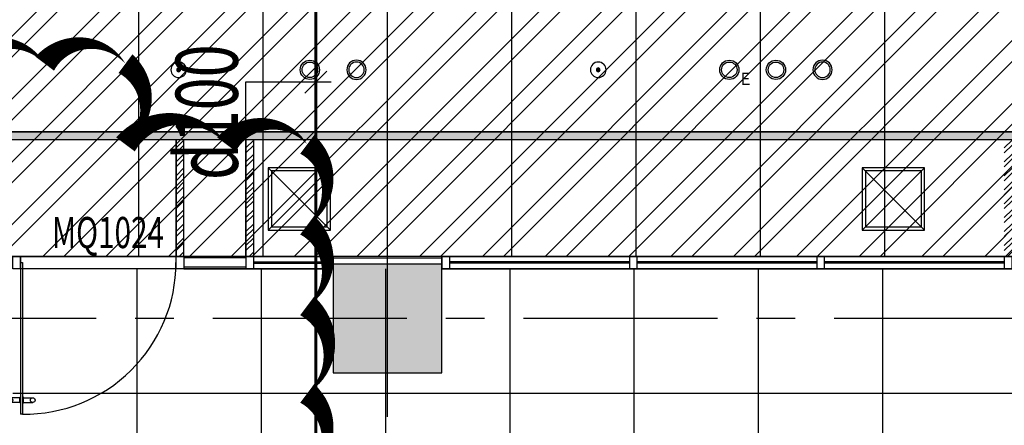
# Model space of a CAD drawing. Extents: x 443138 to 628230, y 228966 to 603793.
# Drawn here: x 572723 to 579060, y 443997 to 446607 of the extents above; entities that cross this region are included whole.
import ezdxf

# ---------------------------------------------------------------- set-up
doc = ezdxf.new("R2010")
doc.units = 0
doc.header["$LTSCALE"] = 1000
doc.linetypes.add('CENTER', pattern=[2, 1.25, -0.25, 0.25, -0.25])
doc.linetypes.add('DOTE', pattern=[2.42, 2, -0.2, 0.02, -0.2])
doc.layers.get('0').update_dxf_attribs({"linetype": 'CONTINUOUS'})
for name, color, linetype in [('001-公摊面积', 1, 'CONTINUOUS'), ('ACS_KT_BZ', 3, 'CONTINUOUS'), ('C-顶面设备-喷淋', 192, 'CONTINUOUS'), ('C-顶面设备-烟感、报警', 192, 'CONTINUOUS'), ('COLUMN', 4, 'CONTINUOUS'), ('DOTE', 14, 'DOTE'), ('F-门', 34, 'CONTINUOUS'), ('F-门编号', 4, 'CONTINUOUS'), ('FC-地材铺装', 34, 'CONTINUOUS'), ('P-门', 60, 'CONTINUOUS'), ('RC-天花灯具', 138, 'CONTINUOUS'), ('RC-天花造型', 54, 'CONTINUOUS'), ('W-WALL', 4, 'CONTINUOUS'), ('柱', 2, 'CONTINUOUS')]:
    doc.layers.add(name, color=color, linetype=linetype)
doc.layers.add('ACS_KT_LG', color=1, linetype='CONTINUOUS', lineweight=60)
doc.layers.add('DIM_MODI', color=6, linetype='CONTINUOUS', plot=False)
doc.styles.add('cc', font='txt.shx', dxfattribs={"width": 0.7, "bigfont": '@@hztxt.shx'})
doc.styles.add('宋体', font='txt', dxfattribs={"width": 0.8})

# ---------------------------------------------------------------- blocks, each defined once
blk = doc.blocks.new('一层柱网')
at = {"layer": '柱'}
h = blk.add_hatch(color=0, dxfattribs=at)
h.paths.add_polyline_path([(3246.3, -26723.5), (3430.8, -26615.1), (2999.9, -25881.8), (2482.7, -26185.9), (2741.7, -26625.8)])
h.paths.add_polyline_path([(10907.6, -26711.3), (11509.7, -26572.1), (11169.5, -25903.8), (10634.9, -26176.2)])
h.paths.add_polyline_path([(20956.2, 9658.2), (20552.9, 9214), (20997.1, 8810.7), (21400.4, 9254.9)])
h.paths.add_polyline_path([(18128.8, 8900), (18128.8, 9600), (17428.8, 9600), (17428.8, 8900)])
h.paths.add_polyline_path([(8100, 8900), (8100, 9600), (7400, 9600), (7400, 8900)])
h.paths.add_polyline_path([(0, 9600), (-700, 9600), (-700, 8900), (0, 8900)])
h.paths.add_polyline_path([(18128.8, -50), (18128.8, 650), (17428.8, 650), (17428.8, -50)])
h.paths.add_polyline_path([(8100, 0), (8100, 700), (7400, 700), (7400, 0)])
h.paths.add_polyline_path([(4450, 100), (4450, 700), (3850, 700), (3850, 100)])
h.paths.add_polyline_path([(0, 0), (0, 700), (-700, 700), (-700, 0)])
h.paths.add_polyline_path([(18128.8, -8150), (18128.8, -7450), (17428.8, -7450), (17428.8, -8150)])
h.paths.add_polyline_path([(8100, -8100), (8100, -7400), (7400, -7400), (7400, -8100)])
h.paths.add_polyline_path([(4450, -8500), (4450, -7900), (3850, -7900), (3850, -8500)])
h.paths.add_polyline_path([(-50, -8100), (-50, -7500), (-650, -7500), (-650, -8100)])
h.paths.add_polyline_path([(242, -10900.8), (-269.9, -10423.4), (-747.3, -10935.3), (-235.4, -11412.7)])
h.paths.add_polyline_path([(18128.8, -16250), (18128.8, -15550), (17428.8, -15550), (17428.8, -16250)])
h.paths.add_polyline_path([(8100, -16250), (8100, -15550), (7400, -15550), (7400, -16250)])
h.paths.add_polyline_path([(8394.6, -20751), (8044.6, -20144.8), (7438.4, -20494.8), (7788.4, -21101)])
h.paths.add_polyline_path([(18173.5, -23880.9), (17866.1, -23365.7), (17350.8, -23673.1), (17658.3, -24188.4)])
h.paths.add_polyline_path([(1795.6, -23959), (1451.5, -23467.5), (960, -23811.6), (1304.1, -24303.1)])
h.paths.add_polyline_path([(25782.9, 0), (25782.9, 600), (25182.9, 600), (25182.9, 0)])
h.paths.add_polyline_path([(25720.4, 3547.1), (25420.4, 4066.7), (24900.7, 3766.7), (25200.7, 3247.1)])
h.paths.add_polyline_path([(25832.9, -8150), (25832.9, -7450), (25132.9, -7450), (25132.9, -8150)])
h.paths.add_polyline_path([(-53.6, 16796), (7.4, 17493.3), (-690, 17554.3), (-751, 16857)])
h.paths.add_polyline_path([(-8107.6, 16937.5), (-8159.9, 17535.2), (-8757.6, 17482.9), (-8705.3, 16885.2)])
h.paths.add_polyline_path([(8050, 15987.2), (7450, 16152.4), (7450, 15387.2), (8050, 15387.2)])
h.paths.add_polyline_path([(-16282.5, 15474.6), (-16437.8, 16054.2), (-17017.4, 15898.9), (-16862.1, 15319.3)])
h.paths.add_polyline_path([(-24350, 8950), (-24350, 9550), (-24950, 9550), (-24950, 8950)])
h.paths.add_polyline_path([(-16250, 8950), (-16250, 9550), (-16850, 9550), (-16850, 8950)])
h.paths.add_polyline_path([(-20900, 8950), (-20900, 9550), (-21500, 9550), (-21500, 8950)])
h.paths.add_polyline_path([(-27286.4, 8891), (-27081.2, 9454.9), (-27645, 9660.1), (-27850.2, 9096.3)])
h.paths.add_polyline_path([(-8100, 9600), (-8800, 9600), (-8800, 8900), (-8100, 8900)])
h.paths.add_polyline_path([(-20760.6, -149.8), (-20694.1, 446.5), (-21290.4, 512.9), (-21356.9, -83.4)])
h.paths.add_polyline_path([(-13579.6, -10054.4), (-13473.3, -9868.6), (-12735, -10290.8), (-13032.9, -10811.6), (-13475.9, -10557.8)])
h.paths.add_polyline_path([(-24526.8, 836.1), (-24226.8, 1355.7), (-24746.4, 1655.7), (-25046.4, 1136.1)])
h.paths.add_polyline_path([(-8100, -50), (-8100, 650), (-8800, 650), (-8800, -50)])
h.paths.add_polyline_path([(-20760.6, -149.1), (-20694.1, 447.3), (-21290.5, 513.7), (-21356.9, -82.6)])
h.paths.add_polyline_path([(-16431.8, -1245.9), (-16224.2, -577.5), (-16881.2, -363.9), (-17097.6, -1029.6)])
h.paths.add_polyline_path([(-13206.6, -2603.4), (-12952.7, -2059.8), (-13541.8, -1785), (-13795.4, -2328.8)])
h.paths.add_polyline_path([(-8026.8, -4714.4), (-8546.4, -4414.4), (-8846.4, -4934), (-8326.8, -5234)])
h.paths.add_polyline_path([(-5281.3, -15758.6), (-5705.5, -15334.3), (-6129.8, -15758.6), (-5705.5, -16182.8)])
h.paths.add_polyline_path([(25629.9, -15600), (25629.9, -15830.7), (25433.1, -16200), (24882.9, -16200), (24882.9, -15600)])
edge = h.paths.add_edge_path(flags=17)
edge.add_line((2741.7, -26625.8), (3106, -26698.6))
at = {"layer": '柱', "color": 0}
blk.add_lwpolyline([(-8100, -50), (-8100, 650), (-8800, 650), (-8800, -50)], close=True, dxfattribs=at)
blk = doc.blocks.new('A$C42930829')
at = {"layer": 'P-门', "color": 0}
for p, q in [((75, 33.3), (15, 33.3)), ((75, 3.3), (15, 3.3)), ((98.7, 33.3), (158.7, 33.3)), ((98.7, 3.3), (158.7, 3.3))]:
    blk.add_line(p, q, dxfattribs=at)
for points in [[(80.9, 36.6), (75, 36.6), (75, 0), (80.9, 0)], [(92.9, 36.6), (98.7, 36.6), (98.7, 0), (92.9, 0)]]:
    blk.add_lwpolyline(points, close=True, dxfattribs=at)
for centre in [(15, 18.3), (158.7, 18.3)]:
    blk.add_circle(centre, 15, dxfattribs=at)
blk = doc.blocks.new('wfregethr')
at = {"layer": 'F-门', "color": 0}
for p, q in [((6071538.7, -1692134.7), (6071550.7, -1692134.7)), ((6071538.7, -1692134.7), (6071538.7, -1693109.7)), ((6071550.7, -1692134.7), (6071550.7, -1693109.7)), ((6071550.7, -1693109.7), (6071538.7, -1693109.7))]:
    blk.add_line(p, q, dxfattribs=at)
blk.add_ellipse((6071563.7, -1692134.7), major_axis=(689.4, 689.4), ratio=1, start_param=3.913658, end_param=5.497787, dxfattribs=at)
at = {"color": 8, "ltscale": 0.3, "rotation": 180}
blk.add_blockref('A$C42930829', (6071631.6, -1693001.2), dxfattribs=at)
blk = doc.blocks.new('tdfg')
at = {"color": 0}
for radius in [62, 49.9]:
    blk.add_circle((728197.3, -80227.3), radius, dxfattribs=at)
blk = doc.blocks.new('C-顶面喷淋')
at = {"layer": 'C-顶面设备-喷淋', "linetype": 'Continuous', "ltscale": 0.001}
blk.add_hatch(color=0, dxfattribs=at).paths.add_polyline_path([(-12.1, -50, 1), (12.1, -50, 1)])
at = {"layer": 'C-顶面设备-喷淋', "color": 0, "linetype": 'Continuous', "ltscale": 0.001}
for radius in [50, 12.1]:
    blk.add_circle((0, -50), radius, dxfattribs=at)
blk = doc.blocks.new('*U492')
at = {"layer": 'C-顶面设备-喷淋', "color": 8, "xscale": -0.9999976272721962, "yscale": 0.9999976272721962, "zscale": 0.9999976272721962}
blk.add_blockref('C-顶面喷淋', (29670.8, 79361.5), dxfattribs=at)
blk = doc.blocks.new('A$C3BFE0E46')
at = {"layer": 'C-顶面设备-烟感、报警', "color": 8}
blk.add_blockref('*U492', (-29620.8, -79261.5), dxfattribs=at)
blk = doc.blocks.new('A$C49EB0956')
at = {"layer": 'RC-天花灯具'}
blk.add_circle((62, 62), 62, dxfattribs=at)
at = {"layer": 'RC-天花灯具', "color": 161}
blk.add_circle((62, 62), 49.9, dxfattribs=at)
at = {"color": 1, "style": '宋体'}
blk.add_text('E', height=80, dxfattribs=at).set_placement((134.1, -36.1))
blk = doc.blocks.new('DSAFSADG')
at = {"layer": 'RC-天花造型', "color": 0, "ltscale": 0.3}
for p, q in [((1295626.5, 103407.4), (1295226.5, 103007.4)), ((1295226.5, 103407.4), (1295626.5, 103007.4))]:
    blk.add_line(p, q, dxfattribs=at)
for points in [[(1295226.5, 103007.4), (1295626.5, 103007.4), (1295626.5, 103407.4), (1295226.5, 103407.4)], [(1295246.5, 103027.4), (1295606.5, 103027.4), (1295606.5, 103387.4), (1295246.5, 103387.4)]]:
    blk.add_lwpolyline(points, close=True, dxfattribs=at)

msp = doc.modelspace()

# ---------------------------------------------------------------- hatches: boundary and pattern name
at = {"layer": '001-公摊面积', "ltscale": 0.3}
h = msp.add_hatch(dxfattribs=at)
h.set_pattern_fill('ANSI32', color=8, scale=30)
h.set_pattern_definition([(45, (-729063.3, 344572.25), (-202.05576, 202.05576), []), (45, (-728928.6, 344572.25), (-202.05576, 202.05576), [])])
edge = h.paths.add_edge_path()
edge.add_line((580680.4, 433834.1), (580690.4, 445084.4))
edge.add_line((580690.4, 445084.4), (572598.9, 445084.4))
edge.add_line((572598.9, 445084.4), (572598.9, 439995))
edge.add_line((572598.9, 439995), (569644.4, 439995))
edge.add_arc((591477.8, 438175.8), 21909.1, 169.99394, 175.23693, ccw=False)
edge.add_line((569902, 441982.5), (570334.1, 441781))
edge.add_line((570334.1, 441781), (570588, 442324.6))
edge.add_line((570588, 442324.6), (569998.9, 442599.3))
edge.add_line((569998.9, 442599.3), (569998.9, 447484.4))
edge.add_line((569998.9, 447484.4), (609464.9, 447495.8))
edge.add_line((609464.9, 447495.8), (610554.9, 444790.8))
edge.add_line((610554.9, 444790.8), (601669.5, 444784.4))
edge.add_line((601669.5, 444784.4), (600969.5, 444784.4))
edge.add_line((600969.5, 444784.4), (593790.4, 444794.4))
edge.add_line((593790.4, 444794.4), (593790.4, 436469.4))
edge.add_line((593790.4, 436469.4), (600969.5, 436469.4))
edge.add_line((600969.5, 436469.4), (600969.5, 436234.4))
edge.add_line((600969.5, 436234.4), (601669.5, 436234.4))
edge.add_line((601669.5, 436234.4), (601669.5, 436484.4))
edge.add_line((601669.5, 436484.4), (608673.6, 436484.4))
edge.add_line((608673.6, 436484.4), (608673.6, 436234.4))
edge.add_line((608673.6, 436234.4), (609373.6, 436234.4))
edge.add_line((609373.6, 436234.4), (609373.6, 436484.4))
edge.add_line((609373.6, 436484.4), (611094, 436484.4))
edge.add_line((611094, 436484.4), (611094, 436385.1))
edge.add_line((611094, 436385.1), (611494, 436385.1))
edge.add_arc((595200, 437705.3), 16347.4, 348.63539, 355.3675, ccw=False)
edge.add_line((611226.8, 434484.1), (600969.5, 434484.1))
edge.add_line((600969.5, 434484.1), (600969.5, 433834.4))
edge.add_line((600969.5, 433834.4), (591340.4, 433824.4))
edge.add_line((591340.4, 433824.4), (591340.4, 436284.4))
edge.add_line((591340.4, 436284.4), (591640.7, 436284.4))
edge.add_line((591640.7, 436284.4), (591640.7, 436984.4))
edge.add_line((591640.7, 436984.4), (591390.3, 436984.4))
edge.add_line((591390.3, 436984.4), (591389.3, 444384.4))
edge.add_line((591389.3, 444384.4), (591640.7, 444384.4))
edge.add_line((591640.7, 444384.4), (591640.7, 445084.4))
edge.add_line((591640.7, 445084.4), (582840.7, 445084.4))
edge.add_line((582840.7, 445084.4), (582840.7, 444384.4))
edge.add_line((582840.7, 444384.4), (583090.4, 444384.4))
edge.add_line((583090.4, 444384.4), (583090.4, 436884.4))
edge.add_line((583090.4, 436884.4), (582890.7, 436884.4))
edge.add_line((582890.7, 436884.4), (582890.7, 436284.4))
edge.add_line((582890.7, 436284.4), (583090.4, 436284.4))
edge.add_line((583090.4, 436284.4), (583090.4, 433834.1))
edge.add_line((583090.4, 433834.1), (580680.4, 433834.1))
at = {"layer": 'RC-天花造型', "ltscale": 0.3}
h = msp.add_hatch(dxfattribs=at)
h.set_pattern_fill('AR-RROOF', color=8, scale=5, angle=45)
h.set_pattern_definition([(45, (-729063.3, 344572.25), (107.763073, 287.368196), [1905, -254, 635, -127]), (45, (-728988.77, 344736.59), (-209.239968, 29.634845), [381, -41.91, 762, -95.25]), (45, (-729094.73, 344693.48), (406.8056023, 527.1410343), [1016, -177.8, 508, -127])])
h.paths.add_polyline_path([(593040.4, 445884.4), (593040.4, 445834.4), (609421.9, 445834.4), (609421.9, 445884.4)])
h.paths.add_polyline_path([(582290.4, 445884.4), (582290.4, 445834.4), (592140.4, 445834.4), (592140.4, 445884.4)])
h.paths.add_polyline_path([(581490.4, 445834.4), (581490.4, 445884.4), (571746.6, 445884.4), (571746.6, 445834.4)])
h = msp.add_hatch(dxfattribs=at)
h.set_pattern_fill('STEEL', color=8, scale=20)
h.set_pattern_definition([(45, (-734844.833, 344572.236), (-44.9012806, 44.9012806), []), (45, (-734844.833, 344603.986), (-44.9012806, 44.9012806), [])])
h.paths.add_polyline_path([(573728.9, 445084.4), (573778.9, 445084.4), (573778.9, 445834.4), (573728.9, 445834.4)])
h = msp.add_hatch(dxfattribs=at)
h.set_pattern_fill('STEEL', color=8, scale=20)
h.set_pattern_definition([(45, (-734394.833, 344572.255), (-44.9012806, 44.9012806), []), (45, (-734394.833, 344604.005), (-44.9012806, 44.9012806), [])])
h.paths.add_polyline_path([(574178.9, 445084.4), (574228.9, 445084.4), (574228.9, 445834.4), (574178.9, 445834.4)])
h = msp.add_hatch(dxfattribs=at)
h.set_pattern_fill('STEEL', color=8, scale=20)
h.set_pattern_definition([(45, (-729513.3, 344572.25), (-44.9012806, 44.9012806), []), (45, (-729513.3, 344604), (-44.9012806, 44.9012806), [])])
h.paths.add_polyline_path([(579060.4, 445084.4), (579110.4, 445084.4), (579110.4, 445834.4), (579060.4, 445834.4)])

# ---------------------------------------------------------------- linework, layer by layer
at = {"layer": '001-公摊面积', "color": 8, "ltscale": 0.3}
msp.add_lwpolyline([(580680.4, 433834.1), (580690.4, 445084.4), (572598.9, 445084.4), (572598.9, 439995), (569644.4, 439995, -0.022881), (569902, 441982.5), (570334.1, 441781), (570588, 442324.6), (569998.9, 442599.3), (569998.9, 447484.4), (609464.9, 447495.8)], format="xyb", dxfattribs=at)
at = {"layer": 'ACS_KT_BZ', "color": 8}
for p, q in [((574699.3, 446276), (574557.9, 446134.6)), ((574728.6, 446205.3), (574176.8, 446205.3)), ((574176.8, 446205.3), (574176.8, 445490))]:
    msp.add_line(p, q, dxfattribs=at)
at = {"layer": 'ACS_KT_LG', "color": 8}
msp.add_line((574628.6, 441499.1), (574628.6, 454115.5), dxfattribs=at)
at = {"layer": 'DIM_MODI', "color": 8}
msp.add_lwpolyline([(572407.1, 440307.4, 0, 150, 0.5), (572927, 440307.4, 0, 150, 0.5), (573490.2, 440307.4, 0, 150, 0.5), (574053.3, 440307.4, 0, 150, 0.5), (574053.3, 440870, 0, 150, 0.5), (574053.3, 441605.9, 0, 150, 0.5), (574573.2, 441605.9, 0, 150, 0.5), (574573.2, 442125.3, 0, 150, 0.5), (574573.2, 442644.7, 0, 150, 0.5), (574573.2, 443164.1, 0, 150, 0.5), (574573.2, 443683.5, 0, 150, 0.5), (574573.2, 444202.9, 0, 150, 0.5), (574573.2, 444765.6, 0, 150, 0.5), (574573.2, 445285, 0, 150, 0.5), (574573.2, 445804.5, 0, 150, 0.5), (574053.3, 445804.5, 0, 150, 0.5), (573403.5, 445804.5, 0, 150, 0.5), (573403.5, 446323.9, 0, 150, 0.5), (572883.7, 446323.9, 0, 150, 0.5), (572363.8, 446323.9, 0, 150, 0.5)], format="xyseb", dxfattribs=at)
at = {"layer": 'DOTE', "color": 8, "linetype": 'CENTER', "flags": 128}
for points in [[(575090.4, 416052.5), (575090.4, 462840.5)], [(613215.1, 444684.1), (553728.4, 444684.1)]]:
    msp.add_lwpolyline(points, dxfattribs=at)
at = {"layer": 'FC-地材铺装', "color": 8, "linetype": 'ByBlock', "ltscale": 0.3}
for p, q in [((573490.4, 445084.4), (573490.4, 447484.4)), ((574290.4, 445084.4), (574290.4, 447484.4)), ((575090.4, 445084.4), (575090.4, 447484.4)), ((575890.4, 445084.4), (575890.4, 447484.4)), ((576690.4, 445084.4), (576690.4, 447484.4)), ((577490.4, 445084.4), (577490.4, 447484.4)), ((578290.4, 445084.4), (578290.4, 447484.4)), ((610166.6, 445884.4), (570008.9, 445884.4)), ((600819.5, 445084.4), (575115.2, 445084.4)), ((573478.9, 440025), (573478.9, 445004.4)), ((574278.9, 440025), (574278.9, 445004.4)), ((575078.9, 440025), (575078.9, 445004.4)), ((575878.9, 440025), (575878.9, 445004.4)), ((576678.9, 440025), (576678.9, 445004.4)), ((577478.9, 440025), (577478.9, 445004.4)), ((578278.9, 440025), (578278.9, 445004.4)), ((572678.9, 444204.4), (580610.4, 444204.4))]:
    msp.add_line(p, q, dxfattribs=at)
at = {"layer": 'FC-地材铺装', "color": 8, "ltscale": 0.3}
for p, q in [((572728.9, 445084.4), (573728.9, 445084.4)), ((574690.7, 445084.4), (573778.9, 445084.4)), ((580690.4, 445084.4), (575490.7, 445084.4)), ((573728.9, 445004.4), (572728.9, 445004.4)), ((573778.9, 445004.4), (574690.7, 445004.4)), ((575490.7, 445004.4), (580610.4, 445004.4))]:
    msp.add_line(p, q, dxfattribs=at)
at = {"layer": 'RC-天花造型', "color": 8, "ltscale": 0.3}
for p, q in [((573728.9, 445084.4), (573728.9, 445834.4)), ((573778.9, 445084.4), (573778.9, 445834.4)), ((574178.9, 445084.4), (574178.9, 445834.4)), ((574228.9, 445084.4), (574228.9, 445834.4))]:
    msp.add_line(p, q, dxfattribs=at)
for points in [[(571746.6, 440105), (571746.6, 445884.4), (581490.4, 445884.4)], [(581440.4, 433934.1), (581440.4, 445834.4), (571796.6, 445834.4), (571796.6, 440105), (571746.6, 440105), (571746.6, 445834.4)]]:
    msp.add_lwpolyline(points, dxfattribs=at)
for points in [[(573728.9, 445084.4), (573778.9, 445084.4), (573778.9, 445834.4), (573728.9, 445834.4)], [(574178.9, 445084.4), (574228.9, 445084.4), (574228.9, 445834.4), (574178.9, 445834.4)], [(572728.9, 445084.4), (574740.7, 445084.4), (574740.7, 445004.4), (572728.9, 445004.4)], [(575440.7, 445084.4), (580690.4, 445084.4), (580690.4, 445004.4), (575440.7, 445004.4)]]:
    msp.add_lwpolyline(points, close=True, dxfattribs=at)
at = {"layer": 'W-WALL', "color": 8, "ltscale": 0.3}
for p, q in [((572728.9, 445084.4), (572598.9, 445084.4)), ((574178.9, 445074.4), (573778.9, 445074.4)), ((574228.9, 445084.4), (574690.7, 445084.4)), ((574228.9, 445049.4), (574690.7, 445049.4)), ((574228.9, 445039.4), (574690.7, 445039.4)), ((574740.7, 445004.4), (574740.7, 445084.4)), ((574740.7, 445074.4), (575440.7, 445074.4)), ((575440.7, 445004.4), (575440.7, 445084.4)), ((579060.4, 445084.4), (575490.7, 445084.4)), ((576647.3, 445049.4), (575490.7, 445049.4)), ((576647.3, 445039.4), (575490.7, 445039.4)), ((577853.8, 445049.4), (576697.3, 445049.4)), ((577853.8, 445039.4), (576697.3, 445039.4)), ((579060.4, 445049.4), (577903.8, 445049.4)), ((579060.4, 445039.4), (577903.8, 445039.4)), ((574178.9, 445014.4), (573778.9, 445014.4)), ((574690.7, 445004.4), (574228.9, 445004.4)), ((575490.7, 445004.4), (579060.4, 445004.4))]:
    msp.add_line(p, q, dxfattribs=at)
for points in [[(572728.9, 445084.4), (572728.9, 445004.4), (572678.9, 445004.4), (572678.9, 445084.4)], [(573778.9, 445084.4), (573778.9, 445004.4), (573728.9, 445004.4), (573728.9, 445084.4)], [(574178.9, 445084.4), (574178.9, 445004.4), (574228.9, 445004.4), (574228.9, 445084.4)], [(574690.7, 445084.4), (574690.7, 445004.4), (574740.7, 445004.4), (574740.7, 445084.4)], [(575440.7, 445084.4), (575440.7, 445004.4), (575490.7, 445004.4), (575490.7, 445084.4)], [(576647.3, 445084.4), (576647.3, 445004.4), (576697.3, 445004.4), (576697.3, 445084.4)], [(577853.8, 445084.4), (577853.8, 445004.4), (577903.8, 445004.4), (577903.8, 445084.4)], [(579060.4, 445084.4), (579060.4, 445004.4), (579110.4, 445004.4), (579110.4, 445084.4)]]:
    msp.add_lwpolyline(points, close=True, dxfattribs=at)

# ---------------------------------------------------------------- block references
at = {"layer": 'COLUMN', "color": 8}
msp.add_blockref('一层柱网', (583540.7, 444384.4), dxfattribs=at)
msp.add_blockref('一层柱网', (583540.7, 444384.4), dxfattribs=at)
at = {"layer": 'F-门', "color": 8}
msp.add_blockref('wfregethr', (-5498809.9, 2137179), dxfattribs=at)
at = {"layer": 'RC-天花灯具', "color": 8, "extrusion": (0, 0, -1), "xscale": -1, "zscale": -1, "rotation": 184.9983394065689}
for p in [(-1293028.6, 302916.6), (-1296028.6, 302916.6)]:
    msp.add_blockref('tdfg', p, dxfattribs=at)
at = {"layer": 'RC-天花灯具', "color": 8, "extrusion": (0, 0, -1), "zscale": -1, "rotation": 175.0016605934311}
for p in [(143547.8, 302916.6), (140547.8, 302916.6)]:
    msp.add_blockref('tdfg', p, dxfattribs=at)
at = {"layer": 'RC-天花灯具', "color": 8, "ltscale": 0.3}
msp.add_blockref('A$C49EB0956', (577228.4, 446222.4), dxfattribs=at)
at = {"layer": 'RC-天花造型', "color": 8, "ltscale": 0.3}
for p in [(573695.7, 446234.4), (576396.7, 446234.4)]:
    msp.add_blockref('A$C3BFE0E46', p, dxfattribs=at)
at = {"layer": 'RC-天花造型', "color": 8, "rotation": 90}
for p in [(677730.1, -849972.9), (681553.9, -849972.9)]:
    msp.add_blockref('DSAFSADG', p, dxfattribs=at)

# ---------------------------------------------------------------- texts
at = {"layer": 'ACS_KT_BZ', "color": 8, "style": 'cc', "width": 0.7}
msp.add_text('d100', height=400, rotation=90, dxfattribs=at).set_placement((574126.8, 445575))
at = {"layer": 'F-门编号', "color": 8, "style": '宋体', "width": 0.7}
msp.add_text('MQ1024', height=200, dxfattribs=at).set_placement((572930.6, 445137.5))

doc.saveas('drawing.dxf')
